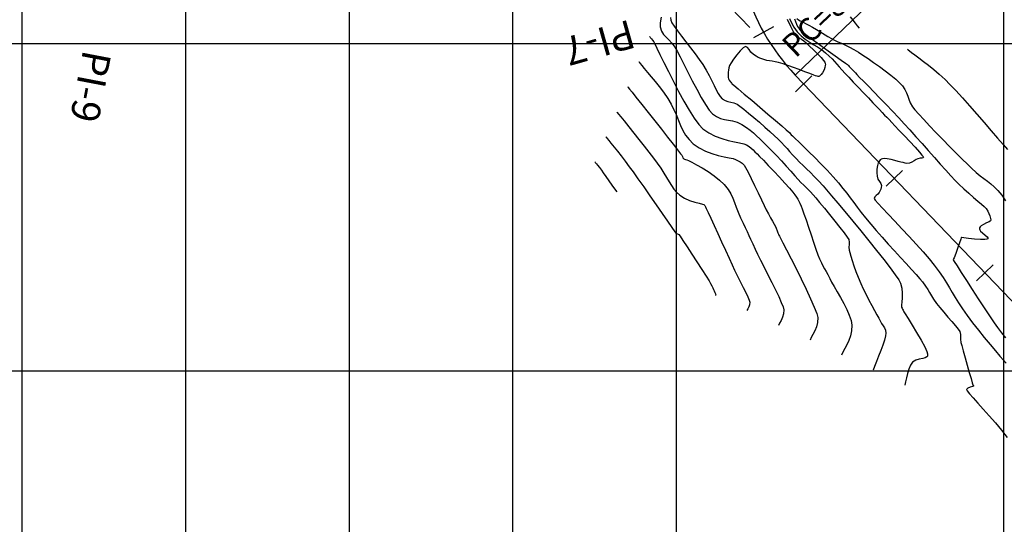
# Model space of a CAD drawing. Units: metres. Extents: x 780193 to 781931, y 8554150 to 8554957.
# Drawn here: x 780800 to 780950, y 8554277 to 8554354 of the extents above; entities that cross this region are included whole.
import ezdxf

# ---------------------------------------------------------------- set-up
doc = ezdxf.new("R2010")
doc.units = ezdxf.units.M
doc.header["$LTSCALE"] = 12.7
doc.header["$MEASUREMENT"] = 0
for name, color, linetype in [('CONT-MJR', 84, 'Continuous'), ('CONT-MNR', 42, 'Continuous'), ('COORD_LIN', 8, 'Continuous'), ('EJE_ACOTA', 8, 'Continuous'), ('EJE_ELEMENTO', 7, 'Continuous'), ('EJE_ESTACA', 7, 'Continuous'), ('PIS', 5, 'Continuous')]:
    doc.layers.add(name, color=color, linetype=linetype)
doc.layers.add('EJE_LINEA', color=7, linetype='Continuous', lineweight=30)

msp = doc.modelspace()

# ---------------------------------------------------------------- linework, layer by layer
at = {"layer": 'CONT-MJR', "flags": 128}
for points, elevation in [([(780917.266, 8554353.807), (780917.551, 8554353.157), (780917.928, 8554352.487), (780918.433, 8554351.793), (780919.025, 8554351.162), (780919.635, 8554350.658), (780920.258, 8554350.239), (780920.889, 8554349.864), (780921.522, 8554349.491), (780922.151, 8554349.081), (780922.771, 8554348.591), (780923.317, 8554348.09), (780923.755, 8554347.657), (780924.126, 8554347.26), (780924.469, 8554346.87), (780924.826, 8554346.458), (780925.237, 8554345.993), (780925.742, 8554345.446), (780926.311, 8554344.844), (780926.999, 8554344.116), (780927.758, 8554343.313), (780928.541, 8554342.485), (780929.303, 8554341.68), (780929.995, 8554340.948), (780930.573, 8554340.34), (780930.988, 8554339.903), (780931.433, 8554339.441), (780931.789, 8554339.077), (780932.114, 8554338.744), (780932.468, 8554338.378), (780932.909, 8554337.911), (780933.358, 8554337.434), (780934.02, 8554336.734), (780934.809, 8554335.896), (780935.642, 8554335.006), (780936.432, 8554334.149), (780937.095, 8554333.41), (780937.478, 8554332.962), (780937.65, 8554332.737), (780937.699, 8554332.652), (780937.702, 8554332.63), (780937.686, 8554332.595), (780937.628, 8554332.546), (780937.487, 8554332.508), (780937.23, 8554332.482), (780936.868, 8554332.405), (780936.592, 8554332.256), (780936.289, 8554332.054), (780935.949, 8554331.858), (780935.56, 8554331.727), (780935.201, 8554331.694), (780934.91, 8554331.731), (780934.613, 8554331.8), (780934.237, 8554331.866), (780933.857, 8554331.954), (780933.344, 8554332.109), (780932.761, 8554332.274), (780932.168, 8554332.394), (780931.729, 8554332.418), (780931.441, 8554332.376), (780931.275, 8554332.312), (780931.203, 8554332.268), (780931.123, 8554332.205), (780930.984, 8554332.058), (780930.822, 8554331.789), (780930.683, 8554331.365), (780930.605, 8554330.786), (780930.601, 8554330.221), (780930.634, 8554329.748), (780930.761, 8554329.299), (780930.978, 8554328.933), (780931.186, 8554328.608), (780931.289, 8554328.285), (780931.277, 8554327.992), (780931.211, 8554327.756), (780931.099, 8554327.526), (780930.945, 8554327.253), (780930.731, 8554326.991), (780930.484, 8554326.79), (780930.281, 8554326.593), (780930.201, 8554326.342), (780930.361, 8554326.087), (780930.803, 8554325.568), (780931.478, 8554324.826), (780932.337, 8554323.907), (780933.33, 8554322.854), (780934.409, 8554321.709), (780935.524, 8554320.517), (780936.625, 8554319.32), (780937.664, 8554318.162), (780938.591, 8554317.087), (780939.357, 8554316.138), (780940.097, 8554315.14), (780940.706, 8554314.254), (780941.219, 8554313.447), (780941.675, 8554312.686), (780942.11, 8554311.941), (780942.561, 8554311.176), (780943.065, 8554310.361), (780943.659, 8554309.462), (780944.379, 8554308.447), (780945.216, 8554307.337), (780946.108, 8554306.203), (780947.014, 8554305.086), (780947.893, 8554304.027), (780948.706, 8554303.067), (780949.412, 8554302.245), (780949.97, 8554301.604), (780950.34, 8554301.184)], 2410), ([(780894.207, 8554347.236), (780894.282, 8554347.141), (780894.44, 8554346.946), (780894.695, 8554346.638), (780895.068, 8554346.198), (780895.578, 8554345.598), (780896.133, 8554344.937), (780896.724, 8554344.211), (780897.345, 8554343.416), (780897.988, 8554342.546), (780898.647, 8554341.598), (780899.175, 8554340.727), (780899.601, 8554339.877), (780899.959, 8554339.05), (780900.282, 8554338.248), (780900.604, 8554337.473), (780900.958, 8554336.728), (780901.378, 8554336.016), (780901.897, 8554335.338), (780902.549, 8554334.697), (780903.429, 8554334.071), (780904.395, 8554333.578), (780905.393, 8554333.199), (780906.37, 8554332.913), (780907.273, 8554332.7), (780908.05, 8554332.539), (780908.646, 8554332.411), (780909.01, 8554332.296), (780909.408, 8554332.101), (780909.721, 8554331.938), (780910.003, 8554331.739), (780910.306, 8554331.439), (780910.552, 8554331.053), (780910.931, 8554330.338), (780911.403, 8554329.389), (780911.926, 8554328.307), (780912.459, 8554327.188), (780912.961, 8554326.132), (780913.391, 8554325.235), (780913.707, 8554324.598), (780914.037, 8554323.974), (780914.358, 8554323.385), (780914.654, 8554322.849), (780914.909, 8554322.388), (780915.108, 8554322.02), (780915.234, 8554321.766), (780915.375, 8554321.399), (780915.474, 8554321.089), (780915.546, 8554320.876), (780915.629, 8554320.708), (780915.718, 8554320.543), (780915.869, 8554320.254), (780916.248, 8554319.528), (780916.805, 8554318.454), (780917.489, 8554317.123), (780918.249, 8554315.624), (780919.034, 8554314.046), (780919.795, 8554312.48), (780920.48, 8554311.014), (780921.038, 8554309.74), (780921.42, 8554308.745), (780921.574, 8554308.121), (780921.534, 8554307.396), (780921.365, 8554306.726), (780921.116, 8554306.115), (780920.838, 8554305.565), (780920.582, 8554305.079), (780920.398, 8554304.66)], 2405)]:
    msp.add_lwpolyline(points, dxfattribs=dict(at, elevation=elevation))
at = {"layer": 'CONT-MNR', "flags": 128}
for points, elevation in [([(780897.62, 8554354.046), (780897.493, 8554353.175), (780897.506, 8554352.536), (780897.707, 8554351.883), (780898.008, 8554351.381), (780898.386, 8554350.959), (780898.816, 8554350.543), (780899.274, 8554350.062), (780899.736, 8554349.443), (780900.078, 8554348.848), (780900.538, 8554347.964), (780901.093, 8554346.864), (780901.716, 8554345.622), (780902.383, 8554344.311), (780903.068, 8554343.004), (780903.746, 8554341.774), (780904.391, 8554340.694), (780904.979, 8554339.837), (780905.485, 8554339.276), (780906.117, 8554338.831), (780906.722, 8554338.564), (780907.319, 8554338.409), (780907.925, 8554338.301), (780908.557, 8554338.175), (780909.233, 8554337.966), (780909.97, 8554337.609), (780910.67, 8554337.174), (780911.25, 8554336.762), (780911.754, 8554336.35), (780912.227, 8554335.918), (780912.713, 8554335.443), (780913.254, 8554334.903), (780913.896, 8554334.277), (780914.554, 8554333.623), (780915.27, 8554332.873), (780916.013, 8554332.071), (780916.749, 8554331.26), (780917.447, 8554330.483), (780918.074, 8554329.782), (780918.598, 8554329.2), (780918.986, 8554328.781), (780919.424, 8554328.338), (780919.781, 8554327.994), (780920.108, 8554327.681), (780920.457, 8554327.33), (780920.878, 8554326.872), (780921.265, 8554326.425), (780921.853, 8554325.727), (780922.581, 8554324.853), (780923.384, 8554323.877), (780924.198, 8554322.872), (780924.96, 8554321.914), (780925.606, 8554321.077), (780926.071, 8554320.435), (780926.293, 8554320.062), (780926.384, 8554319.637), (780926.363, 8554319.274), (780926.322, 8554318.901), (780926.354, 8554318.443), (780926.446, 8554318.056), (780926.601, 8554317.511), (780926.816, 8554316.834), (780927.084, 8554316.052), (780927.399, 8554315.191), (780927.754, 8554314.278), (780928.145, 8554313.339), (780928.527, 8554312.496), (780928.947, 8554311.636), (780929.385, 8554310.786), (780929.818, 8554309.974), (780930.226, 8554309.225), (780930.587, 8554308.569), (780930.88, 8554308.031), (780931.084, 8554307.64), (780931.328, 8554307.211), (780931.557, 8554306.87), (780931.753, 8554306.557), (780931.896, 8554306.21), (780931.967, 8554305.768), (780931.916, 8554305.331), (780931.747, 8554304.7), (780931.492, 8554303.931), (780931.182, 8554303.085), (780930.851, 8554302.22), (780930.529, 8554301.394), (780930.248, 8554300.667), (780930.041, 8554300.096)], 2407), ([(780899.09, 8554353.984), (780899.119, 8554353.554), (780899.279, 8554353.183), (780899.632, 8554352.631), (780900.136, 8554351.934), (780900.75, 8554351.13), (780901.432, 8554350.254), (780902.14, 8554349.343), (780902.834, 8554348.434), (780903.471, 8554347.565), (780904.01, 8554346.771), (780904.515, 8554345.933), (780904.964, 8554345.109), (780905.364, 8554344.317), (780905.726, 8554343.579), (780906.057, 8554342.915), (780906.366, 8554342.344), (780906.662, 8554341.888), (780906.953, 8554341.565), (780907.402, 8554341.274), (780907.831, 8554341.134), (780908.266, 8554341.055), (780908.73, 8554340.945), (780909.249, 8554340.712), (780909.663, 8554340.429), (780910.257, 8554339.971), (780910.983, 8554339.38), (780911.795, 8554338.698), (780912.644, 8554337.969), (780913.485, 8554337.234), (780914.268, 8554336.537), (780914.948, 8554335.92), (780915.476, 8554335.426), (780916.05, 8554334.859), (780916.5, 8554334.382), (780916.887, 8554333.946), (780917.269, 8554333.506), (780917.706, 8554333.014), (780918.257, 8554332.423), (780918.792, 8554331.882), (780919.324, 8554331.364), (780919.867, 8554330.845), (780920.434, 8554330.299), (780921.035, 8554329.703), (780921.683, 8554329.03), (780922.39, 8554328.255), (780922.92, 8554327.645), (780923.683, 8554326.749), (780924.632, 8554325.62), (780925.722, 8554324.312), (780926.905, 8554322.88), (780928.136, 8554321.376), (780929.369, 8554319.856), (780930.557, 8554318.372), (780931.655, 8554316.978), (780932.615, 8554315.728), (780933.393, 8554314.677), (780933.941, 8554313.878), (780934.214, 8554313.384), (780934.402, 8554312.645), (780934.473, 8554311.872), (780934.466, 8554311.135), (780934.418, 8554310.506), (780934.365, 8554310.055), (780934.346, 8554309.85), (780934.386, 8554309.708), (780934.445, 8554309.571), (780934.51, 8554309.434), (780934.608, 8554309.248), (780934.728, 8554309.022), (780934.93, 8554308.694), (780935.382, 8554307.974), (780935.994, 8554306.985), (780936.678, 8554305.851), (780937.344, 8554304.695), (780937.904, 8554303.64), (780938.216, 8554302.951), (780938.34, 8554302.567), (780938.36, 8554302.389), (780938.349, 8554302.326), (780938.314, 8554302.246), (780938.215, 8554302.116), (780938.004, 8554301.982), (780937.633, 8554301.879), (780937.087, 8554301.791), (780936.532, 8554301.642), (780936.052, 8554301.317), (780935.742, 8554300.851), (780935.496, 8554300.248), (780935.297, 8554299.576), (780935.134, 8554298.901), (780934.994, 8554298.292), (780934.862, 8554297.815)], 2408), ([(780916.91, 8554353.719), (780917.413, 8554352.652), (780917.822, 8554351.834), (780918.085, 8554351.392), (780918.413, 8554351.069), (780918.727, 8554350.867), (780919.059, 8554350.677), (780919.442, 8554350.391), (780919.792, 8554350.083), (780920.313, 8554349.62), (780920.925, 8554349.057), (780921.55, 8554348.451), (780922.109, 8554347.857), (780922.456, 8554347.427), (780922.632, 8554347.15), (780922.699, 8554346.994), (780922.716, 8554346.925), (780922.727, 8554346.833), (780922.724, 8554346.644), (780922.668, 8554346.351), (780922.522, 8554345.964), (780922.276, 8554345.529), (780922.075, 8554345.253), (780921.946, 8554345.109), (780921.88, 8554345.049), (780921.854, 8554345.031), (780921.816, 8554345.012), (780921.742, 8554344.988), (780921.632, 8554344.985), (780921.476, 8554345.02), (780921.244, 8554345.085), (780920.947, 8554345.183), (780920.355, 8554345.398), (780919.574, 8554345.687), (780918.711, 8554346.008), (780917.875, 8554346.319), (780917.172, 8554346.576), (780916.71, 8554346.737), (780916.257, 8554346.88), (780915.902, 8554346.985), (780915.544, 8554347.08), (780915.083, 8554347.194), (780914.605, 8554347.29), (780914.208, 8554347.347), (780913.81, 8554347.418), (780913.326, 8554347.554), (780912.851, 8554347.716), (780912.482, 8554347.864), (780912.135, 8554348.048), (780911.729, 8554348.316), (780911.351, 8554348.694), (780911.081, 8554349.098), (780910.83, 8554349.416), (780910.508, 8554349.535), (780910.166, 8554349.351), (780909.704, 8554348.896), (780909.195, 8554348.285), (780908.709, 8554347.633), (780908.318, 8554347.055), (780908.094, 8554346.665), (780907.963, 8554346.291), (780907.906, 8554345.945), (780907.889, 8554345.632), (780907.882, 8554345.359), (780907.865, 8554345.068), (780907.869, 8554344.831), (780907.923, 8554344.599), (780908.043, 8554344.378), (780908.185, 8554344.212), (780908.284, 8554344.098), (780908.369, 8554343.948), (780908.421, 8554343.855), (780908.474, 8554343.834), (780908.528, 8554343.815), (780908.765, 8554343.616), (780909.4, 8554343.079), (780910.335, 8554342.288), (780911.472, 8554341.325), (780912.714, 8554340.272), (780913.962, 8554339.214), (780915.119, 8554338.232), (780916.085, 8554337.41), (780916.764, 8554336.831), (780917.056, 8554336.576), (780917.23, 8554336.399), (780917.361, 8554336.25), (780917.529, 8554336.065), (780917.717, 8554335.885), (780918.113, 8554335.509), (780918.685, 8554334.965), (780919.399, 8554334.279), (780920.22, 8554333.477), (780921.114, 8554332.585), (780922.049, 8554331.631), (780922.989, 8554330.64), (780923.901, 8554329.638), (780924.713, 8554328.702), (780925.401, 8554327.871), (780925.998, 8554327.114), (780926.54, 8554326.399), (780927.064, 8554325.696), (780927.603, 8554324.973), (780928.195, 8554324.2), (780928.873, 8554323.346), (780929.673, 8554322.379), (780930.502, 8554321.416), (780931.399, 8554320.404), (780932.335, 8554319.369), (780933.282, 8554318.336), (780934.21, 8554317.329), (780935.091, 8554316.374), (780935.897, 8554315.496), (780936.598, 8554314.72), (780937.167, 8554314.071), (780937.574, 8554313.574), (780938.028, 8554312.95), (780938.37, 8554312.423), (780938.655, 8554311.943), (780938.938, 8554311.461), (780939.273, 8554310.928), (780939.715, 8554310.295), (780940.22, 8554309.65), (780940.818, 8554308.943), (780941.454, 8554308.216), (780942.071, 8554307.515), (780942.615, 8554306.88), (780943.029, 8554306.356), (780943.258, 8554305.987), (780943.384, 8554305.556), (780943.402, 8554305.189), (780943.396, 8554304.808), (780943.446, 8554304.338), (780943.563, 8554303.857), (780943.784, 8554303.034), (780944.073, 8554301.994), (780944.394, 8554300.861), (780944.709, 8554299.758), (780944.983, 8554298.808), (780945.179, 8554298.136), (780945.26, 8554297.864), (780945.341, 8554297.742), (780945.382, 8554297.639), (780945.212, 8554297.583), (780944.851, 8554297.492), (780944.48, 8554297.354), (780944.28, 8554297.154), (780944.393, 8554296.929), (780944.751, 8554296.482), (780945.311, 8554295.845), (780946.031, 8554295.049), (780946.866, 8554294.127), (780947.773, 8554293.109), (780948.709, 8554292.027), (780949.632, 8554290.913), (780950.496, 8554289.798)], 2409), ([(780918.038, 8554353.756), (780918.181, 8554353.351), (780918.31, 8554352.982), (780918.488, 8554352.609), (780918.781, 8554352.193), (780919.187, 8554351.816), (780919.929, 8554351.23), (780920.905, 8554350.5), (780922.017, 8554349.693), (780923.163, 8554348.873), (780924.245, 8554348.108), (780925.162, 8554347.461), (780925.813, 8554347), (780926.1, 8554346.79), (780926.265, 8554346.632), (780926.386, 8554346.495), (780926.54, 8554346.324), (780926.695, 8554346.16), (780926.872, 8554345.972), (780927.077, 8554345.755), (780927.318, 8554345.503), (780927.544, 8554345.27), (780927.97, 8554344.835), (780928.565, 8554344.227), (780929.298, 8554343.477), (780930.139, 8554342.613), (780931.055, 8554341.666), (780932.016, 8554340.666), (780932.99, 8554339.643), (780933.948, 8554338.627), (780934.756, 8554337.753), (780935.632, 8554336.79), (780936.555, 8554335.764), (780937.503, 8554334.702), (780938.457, 8554333.632), (780939.395, 8554332.58), (780940.296, 8554331.572), (780941.14, 8554330.636), (780941.905, 8554329.798), (780942.571, 8554329.086), (780943.117, 8554328.525), (780943.88, 8554327.797), (780944.642, 8554327.115), (780945.369, 8554326.491), (780946.028, 8554325.936), (780946.588, 8554325.462), (780947.016, 8554325.08), (780947.278, 8554324.801), (780947.537, 8554324.403), (780947.73, 8554324.019), (780947.859, 8554323.688), (780947.929, 8554323.451), (780947.979, 8554323.243), (780947.993, 8554323.069), (780947.937, 8554322.889), (780947.734, 8554322.755), (780947.333, 8554322.582), (780946.868, 8554322.364), (780946.538, 8554322.153), (780946.36, 8554321.972), (780946.29, 8554321.839), (780946.272, 8554321.768), (780946.269, 8554321.697), (780946.306, 8554321.553), (780946.447, 8554321.339), (780946.74, 8554321.058), (780947.161, 8554320.726), (780947.438, 8554320.484), (780947.557, 8554320.322), (780947.574, 8554320.224), (780947.56, 8554320.179), (780947.53, 8554320.145), (780947.405, 8554320.094), (780947.078, 8554320.055), (780946.454, 8554320.06), (780945.516, 8554320.126), (780944.591, 8554320.223), (780943.885, 8554320.311), (780943.599, 8554320.349), (780943.545, 8554320.343), (780943.495, 8554320.332), (780943.416, 8554320.109), (780943.226, 8554319.554), (780942.978, 8554318.828), (780942.727, 8554318.093), (780942.525, 8554317.509), (780942.429, 8554317.238), (780942.333, 8554317.094), (780942.281, 8554316.956), (780942.435, 8554316.688), (780942.857, 8554316.011), (780943.488, 8554315.016), (780944.274, 8554313.791), (780945.157, 8554312.426), (780946.08, 8554311.008), (780946.987, 8554309.627), (780947.821, 8554308.373), (780948.525, 8554307.334), (780949.044, 8554306.599), (780949.636, 8554305.812), (780950.235, 8554305.052)], 2411), ([(780918.379, 8554353.811), (780918.637, 8554353.618), (780918.888, 8554353.492), (780919.024, 8554353.436), (780919.109, 8554353.399), (780919.194, 8554353.362), (780919.345, 8554353.281), (780919.704, 8554353.084), (780920.205, 8554352.807), (780920.784, 8554352.482), (780921.375, 8554352.144), (780921.882, 8554351.841), (780922.299, 8554351.581), (780922.691, 8554351.334), (780923.127, 8554351.069), (780923.675, 8554350.757), (780924.142, 8554350.517), (780924.648, 8554350.282), (780925.195, 8554350.036), (780925.784, 8554349.767), (780926.417, 8554349.459), (780927.093, 8554349.097), (780927.814, 8554348.669), (780928.469, 8554348.245), (780929.247, 8554347.719), (780930.106, 8554347.119), (780931.001, 8554346.474), (780931.89, 8554345.81), (780932.728, 8554345.157), (780933.473, 8554344.543), (780934.08, 8554343.995), (780934.507, 8554343.542), (780934.895, 8554342.983), (780935.14, 8554342.471), (780935.308, 8554341.981), (780935.47, 8554341.483), (780935.694, 8554340.949), (780936.049, 8554340.352), (780936.414, 8554339.888), (780936.997, 8554339.22), (780937.757, 8554338.39), (780938.649, 8554337.44), (780939.633, 8554336.411), (780940.665, 8554335.346), (780941.702, 8554334.287), (780942.703, 8554333.274), (780943.624, 8554332.35), (780944.423, 8554331.557), (780945.057, 8554330.936), (780945.756, 8554330.299), (780946.382, 8554329.789), (780946.956, 8554329.359), (780947.495, 8554328.964), (780948.017, 8554328.558), (780948.541, 8554328.094), (780949.086, 8554327.526), (780949.668, 8554326.809), (780950.242, 8554325.986)], 2412), ([(780926.527, 8554354.065), (780926.932, 8554353.57), (780927.29, 8554353.112), (780927.61, 8554352.702), (780927.904, 8554352.355)], 2413), ([(780895.883, 8554351.063), (780895.905, 8554351.036), (780895.952, 8554350.98), (780896.031, 8554350.886), (780896.152, 8554350.743), (780896.321, 8554350.53), (780896.502, 8554350.277), (780896.659, 8554349.975), (780896.988, 8554349.299), (780897.463, 8554348.316), (780898.058, 8554347.096), (780898.747, 8554345.706), (780899.505, 8554344.216), (780900.304, 8554342.693), (780901.119, 8554341.207), (780901.924, 8554339.824), (780902.693, 8554338.614), (780903.399, 8554337.645), (780904.017, 8554336.986), (780904.919, 8554336.346), (780905.9, 8554335.852), (780906.91, 8554335.479), (780907.9, 8554335.2), (780908.822, 8554334.99), (780909.627, 8554334.821), (780910.266, 8554334.669), (780910.691, 8554334.506), (780911.103, 8554334.244), (780911.414, 8554334.005), (780911.681, 8554333.759), (780911.962, 8554333.476), (780912.316, 8554333.127), (780912.677, 8554332.764), (780913.262, 8554332.157), (780914.004, 8554331.376), (780914.839, 8554330.489), (780915.7, 8554329.566), (780916.521, 8554328.676), (780917.237, 8554327.888), (780917.781, 8554327.271), (780918.089, 8554326.894), (780918.344, 8554326.523), (780918.53, 8554326.215), (780918.682, 8554325.921), (780918.833, 8554325.591), (780919.015, 8554325.175), (780919.184, 8554324.736), (780919.444, 8554323.998), (780919.772, 8554323.039), (780920.143, 8554321.94), (780920.535, 8554320.78), (780920.925, 8554319.637), (780921.289, 8554318.591), (780921.603, 8554317.722), (780921.846, 8554317.107), (780922.121, 8554316.498), (780922.365, 8554316.012), (780922.596, 8554315.588), (780922.834, 8554315.167), (780923.096, 8554314.688), (780923.401, 8554314.092), (780923.688, 8554313.556), (780924.082, 8554312.873), (780924.546, 8554312.079), (780925.044, 8554311.208), (780925.539, 8554310.296), (780925.995, 8554309.378), (780926.377, 8554308.49), (780926.647, 8554307.667), (780926.77, 8554306.944), (780926.738, 8554306.12), (780926.572, 8554305.349), (780926.315, 8554304.634), (780926.01, 8554303.977), (780925.697, 8554303.38), (780925.42, 8554302.846), (780925.219, 8554302.378)], 2406), ([(780935.286, 8554349.125), (780935.383, 8554349.048), (780935.586, 8554348.888), (780935.912, 8554348.639), (780936.386, 8554348.284), (780937.035, 8554347.801), (780937.742, 8554347.268), (780938.5, 8554346.677), (780939.302, 8554346.022), (780940.143, 8554345.297), (780941.014, 8554344.495), (780941.752, 8554343.757), (780942.65, 8554342.805), (780943.665, 8554341.692), (780944.758, 8554340.47), (780945.884, 8554339.191), (780947.003, 8554337.909), (780948.072, 8554336.675), (780949.05, 8554335.543), (780949.894, 8554334.565), (780950.563, 8554333.794)], 2413), ([(780892.53, 8554343.41), (780892.617, 8554343.299), (780892.821, 8554343.041), (780893.191, 8554342.572), (780893.789, 8554341.814), (780894.667, 8554340.701), (780895.642, 8554339.466), (780896.662, 8554338.174), (780897.673, 8554336.891), (780898.625, 8554335.683), (780899.465, 8554334.617), (780900.141, 8554333.756), (780900.6, 8554333.168), (780900.791, 8554332.918), (780900.895, 8554332.721), (780900.966, 8554332.553), (780901.08, 8554332.407), (780901.232, 8554332.322), (780901.382, 8554332.29), (780901.559, 8554332.229), (780901.796, 8554332.112), (780902.309, 8554331.852), (780903.029, 8554331.47), (780903.885, 8554330.987), (780904.806, 8554330.423), (780905.724, 8554329.799), (780906.567, 8554329.137), (780907.265, 8554328.458), (780907.857, 8554327.717), (780908.289, 8554327.031), (780908.61, 8554326.372), (780908.87, 8554325.708), (780909.12, 8554325.01), (780909.407, 8554324.248), (780909.784, 8554323.393), (780910.175, 8554322.567), (780910.496, 8554321.879), (780910.773, 8554321.272), (780911.035, 8554320.692), (780911.31, 8554320.085), (780911.625, 8554319.394), (780912.009, 8554318.564), (780912.372, 8554317.812), (780912.84, 8554316.877), (780913.381, 8554315.812), (780913.96, 8554314.672), (780914.545, 8554313.512), (780915.102, 8554312.385), (780915.596, 8554311.345), (780915.996, 8554310.448), (780916.268, 8554309.747), (780916.377, 8554309.297), (780916.333, 8554308.71), (780916.172, 8554308.177), (780915.952, 8554307.702), (780915.734, 8554307.289), (780915.577, 8554306.942)], 2404), ([(780890.854, 8554339.583), (780890.944, 8554339.469), (780891.14, 8554339.221), (780891.473, 8554338.802), (780891.978, 8554338.168), (780892.686, 8554337.282), (780893.45, 8554336.324), (780894.239, 8554335.332), (780895.024, 8554334.339), (780895.772, 8554333.384), (780896.455, 8554332.501), (780897.04, 8554331.726), (780897.587, 8554330.949), (780898.055, 8554330.214), (780898.468, 8554329.523), (780898.847, 8554328.88), (780899.215, 8554328.288), (780899.593, 8554327.749), (780900.004, 8554327.267), (780900.469, 8554326.844), (780901.198, 8554326.382), (780901.995, 8554326.03), (780902.777, 8554325.772), (780903.458, 8554325.592), (780903.956, 8554325.474), (780904.185, 8554325.401), (780904.314, 8554325.248), (780904.408, 8554325.058), (780904.526, 8554324.807), (780904.807, 8554324.201), (780905.216, 8554323.313), (780905.72, 8554322.217), (780906.285, 8554320.986), (780906.879, 8554319.694), (780907.467, 8554318.415), (780908.015, 8554317.222), (780908.492, 8554316.19), (780908.862, 8554315.392), (780909.31, 8554314.459), (780909.762, 8554313.555), (780910.193, 8554312.708), (780910.576, 8554311.948), (780910.886, 8554311.303), (780911.096, 8554310.802), (780911.18, 8554310.473), (780911.14, 8554310.088), (780911.015, 8554309.749), (780910.866, 8554309.459), (780910.756, 8554309.223)], 2403), ([(780889.177, 8554335.756), (780889.247, 8554335.668), (780889.393, 8554335.485), (780889.628, 8554335.192), (780889.97, 8554334.769), (780890.444, 8554334.183), (780890.964, 8554333.535), (780891.528, 8554332.82), (780892.133, 8554332.038), (780892.776, 8554331.185), (780893.347, 8554330.4), (780894.099, 8554329.341), (780894.975, 8554328.092), (780895.92, 8554326.736), (780896.879, 8554325.356), (780897.796, 8554324.035), (780898.616, 8554322.855), (780899.282, 8554321.9), (780899.74, 8554321.253), (780899.933, 8554320.997), (780900.131, 8554320.921), (780900.328, 8554320.843), (780900.523, 8554320.572), (780900.968, 8554319.906), (780901.594, 8554318.954), (780902.33, 8554317.825), (780903.105, 8554316.628), (780903.85, 8554315.472), (780904.494, 8554314.466), (780904.967, 8554313.719), (780905.199, 8554313.339), (780905.375, 8554312.998), (780905.512, 8554312.695), (780905.622, 8554312.434), (780905.715, 8554312.22), (780905.837, 8554311.966), (780905.94, 8554311.754), (780905.984, 8554311.65), (780905.962, 8554311.572), (780905.935, 8554311.505)], 2402), ([(780887.501, 8554331.929), (780887.535, 8554331.885), (780887.61, 8554331.792), (780887.736, 8554331.636), (780887.928, 8554331.398), (780888.203, 8554331.051), (780888.512, 8554330.645), (780888.8, 8554330.247), (780889.195, 8554329.687), (780889.648, 8554329.04), (780890.109, 8554328.38), (780890.525, 8554327.781), (780890.848, 8554327.319)], 2401)]:
    msp.add_lwpolyline(points, dxfattribs=dict(at, elevation=elevation))
at = {"layer": 'COORD_LIN'}
for p, q in [((780800, 8554150), (780800, 8554950)), ((780825, 8554150), (780825, 8554950)), ((780850, 8554150), (780850, 8554950)), ((780875, 8554150), (780875, 8554950)), ((780900, 8554150), (780900, 8554950)), ((780950, 8554150), (780950, 8554950)), ((780730.63, 8554350), (781300, 8554350)), ((780200, 8554300), (781300, 8554300))]:
    msp.add_line(p, q, dxfattribs=at)
at = {"layer": 'EJE_ACOTA'}
msp.add_line((780918.125, 8554345.189), (780945.915, 8554371.834), dxfattribs=at)
at = {"layer": 'EJE_ESTACA'}
for p, q in [((780914.827, 8554352.56), (780911.773, 8554350.851)), ((780920.682, 8554345.05), (780918.155, 8554342.628)), ((780934.523, 8554330.614), (780931.997, 8554328.192)), ((780948.365, 8554316.177), (780945.838, 8554313.755))]:
    msp.add_line(p, q, dxfattribs=at)
at = {"layer": 'EJE_LINEA'}
msp.add_line((780961.044, 8554300.423), (780918.125, 8554345.189), dxfattribs=at)
msp.add_arc((780941.223, 8554367.335), 32, 167.675, 223.79444, dxfattribs=at)
at = {"layer": 'PIS'}
msp.add_line((780906.319, 8554357.502), (780911.164, 8554352.449), dxfattribs=at)

# ---------------------------------------------------------------- texts
at = {"layer": 'EJE_ELEMENTO'}
msp.add_text('PC=85+161.87', height=3.5, rotation=43.79444, dxfattribs=at).set_placement((780918.177, 8554347.663))
at = {"layer": 'PIS'}
for s, rotation, p in [('PI-7', 195.73333, (780892.844, 8554353.706)), ('PI-9', 259.16806, (780809.344, 8554349.188))]:
    msp.add_text(s, height=4.375, rotation=rotation, dxfattribs=at).set_placement(p)

doc.saveas('drawing.dxf')
